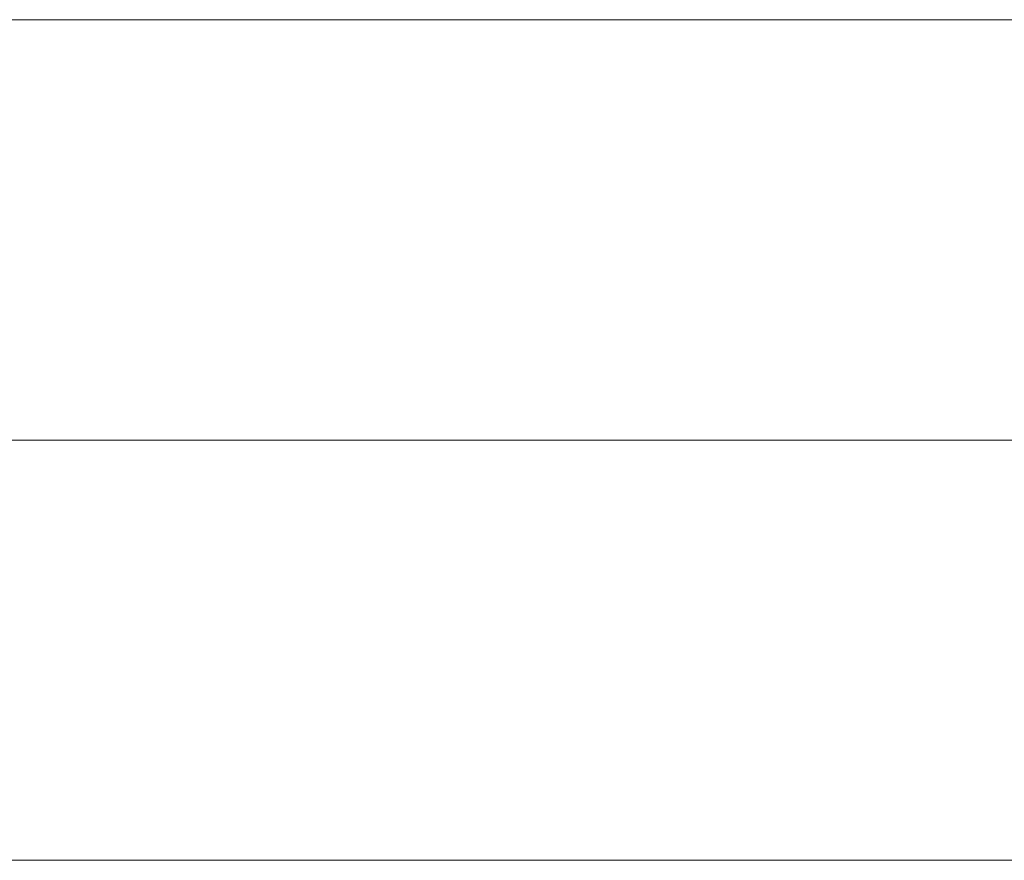
# Model space of a CAD drawing. Units: millimetres. Extents: x 59 to 11996, y 24 to 8424.
# Drawn here: x 8395 to 8411, y 399 to 413 of the extents above; entities that cross this region are included whole.
import ezdxf

# ---------------------------------------------------------------- set-up
doc = ezdxf.new("R2010")
doc.units = ezdxf.units.MM
doc.header["$MEASUREMENT"] = 0
doc.layers.add('(1) Shape lines', color=7, linetype='Continuous', lineweight=35)

# ---------------------------------------------------------------- blocks, each defined once
blk = doc.blocks.new('HATCH_587_3ecdb4e4-23ad-4a4a-a1bc-6c450df59997')
at = {"layer": '(1) Shape lines', "color": 0, "lineweight": 9}
for p, q in [((8395.113, 413), (8394.565, 413)), ((8395.149, 406), (8394.565, 406)), ((8395.185, 399), (8394.565, 399))]:
    blk.add_line(p, q, dxfattribs=at)
blk = doc.blocks.new('HATCH_588_55fe629a-d751-48a3-958c-5fa05290782f')
at = {"layer": '(1) Shape lines', "color": 0, "lineweight": 9}
for p, q in [((8395.332, 413), (8395.113, 413)), ((8395.332, 406), (8395.149, 406)), ((8395.332, 399), (8395.185, 399))]:
    blk.add_line(p, q, dxfattribs=at)
blk = doc.blocks.new('HATCH_595_9c257fd4-c713-4d53-b53f-a41d2cdd0eca')
at = {"layer": '(1) Shape lines', "color": 0, "lineweight": 9}
for p, q in [((8395.646, 413), (8395.332, 413)), ((8395.667, 406), (8395.332, 406)), ((8395.688, 399), (8395.332, 399))]:
    blk.add_line(p, q, dxfattribs=at)
blk = doc.blocks.new('HATCH_596_47f54e71-ef0c-4b98-8217-64d5689b321e')
at = {"layer": '(1) Shape lines', "color": 0, "lineweight": 9}
for p, q in [((8395.772, 413), (8395.646, 413)), ((8395.772, 406), (8395.667, 406)), ((8395.772, 399), (8395.688, 399))]:
    blk.add_line(p, q, dxfattribs=at)
blk = doc.blocks.new('HATCH_603_7dfe42af-4bfb-4597-a9a9-d567a57094d7')
at = {"layer": '(1) Shape lines', "color": 0, "lineweight": 9}
for p, q in [((8396.077, 413), (8395.772, 413)), ((8396.097, 406), (8395.772, 406)), ((8396.117, 399), (8395.772, 399))]:
    blk.add_line(p, q, dxfattribs=at)
blk = doc.blocks.new('HATCH_604_8351d1f5-2886-4c66-9ca3-eae9b90d9fbb')
at = {"layer": '(1) Shape lines', "color": 0, "lineweight": 9}
for p, q in [((8396.199, 413), (8396.077, 413)), ((8396.199, 406), (8396.097, 406)), ((8396.199, 399), (8396.117, 399))]:
    blk.add_line(p, q, dxfattribs=at)
blk = doc.blocks.new('HATCH_611_7c98f0a4-d836-4f4f-8b64-8a5d29efa294')
at = {"layer": '(1) Shape lines', "color": 0, "lineweight": 9}
for p, q in [((8396.569, 413), (8396.199, 413)), ((8396.594, 406), (8396.199, 406)), ((8396.619, 399), (8396.199, 399))]:
    blk.add_line(p, q, dxfattribs=at)
blk = doc.blocks.new('HATCH_612_e61c903a-4374-452e-b329-94f0105cd22a')
at = {"layer": '(1) Shape lines', "color": 0, "lineweight": 9}
for p, q in [((8396.719, 413), (8396.569, 413)), ((8396.719, 406), (8396.594, 406)), ((8396.719, 399), (8396.619, 399))]:
    blk.add_line(p, q, dxfattribs=at)
blk = doc.blocks.new('HATCH_619_4192af3e-a346-4fdc-91bb-dd9a9d3042bc')
at = {"layer": '(1) Shape lines', "color": 0, "lineweight": 9}
for p, q in [((8397.161, 413), (8396.719, 413)), ((8397.192, 406), (8396.719, 406)), ((8397.222, 399), (8396.719, 399))]:
    blk.add_line(p, q, dxfattribs=at)
blk = doc.blocks.new('HATCH_620_35a57c29-e92a-4985-8481-266ebf40a028')
at = {"layer": '(1) Shape lines', "color": 0, "lineweight": 9}
for p, q in [((8397.34, 413), (8397.161, 413)), ((8397.34, 406), (8397.192, 406)), ((8397.34, 399), (8397.222, 399))]:
    blk.add_line(p, q, dxfattribs=at)
blk = doc.blocks.new('HATCH_627_bbe0752f-a531-4146-9a9f-43630acad27d')
at = {"layer": '(1) Shape lines', "color": 0, "lineweight": 9}
for p, q in [((8397.345, 413), (8397.34, 413)), ((8397.346, 406), (8397.34, 406)), ((8397.346, 399), (8397.34, 399))]:
    blk.add_line(p, q, dxfattribs=at)
blk = doc.blocks.new('HATCH_628_95b9b959-b8b9-442f-b123-2566bb03d4f3')
at = {"layer": '(1) Shape lines', "color": 0, "lineweight": 9}
for p, q in [((8397.347, 413), (8397.345, 413)), ((8397.347, 406), (8397.346, 406)), ((8397.347, 399), (8397.346, 399))]:
    blk.add_line(p, q, dxfattribs=at)
blk = doc.blocks.new('HATCH_635_a4a1981d-bcba-4e76-9303-0cbe2ad4fe1b')
at = {"layer": '(1) Shape lines', "color": 0, "lineweight": 9}
for p, q in [((8397.674, 413), (8397.347, 413)), ((8397.697, 406), (8397.347, 406)), ((8397.719, 399), (8397.347, 399))]:
    blk.add_line(p, q, dxfattribs=at)
blk = doc.blocks.new('HATCH_636_9fb3c3ae-c982-479b-8fe5-e5fb69c644d9')
at = {"layer": '(1) Shape lines', "color": 0, "lineweight": 9}
for p, q in [((8397.807, 413), (8397.674, 413)), ((8397.807, 406), (8397.697, 406)), ((8397.807, 399), (8397.719, 399))]:
    blk.add_line(p, q, dxfattribs=at)
blk = doc.blocks.new('HATCH_643_d8154cb2-3bcb-4031-81c3-056eb34b91f8')
at = {"layer": '(1) Shape lines', "color": 0, "lineweight": 9}
for p, q in [((8398.001, 413), (8397.807, 413)), ((8398.014, 406), (8397.807, 406)), ((8398.027, 399), (8397.807, 399))]:
    blk.add_line(p, q, dxfattribs=at)
blk = doc.blocks.new('HATCH_644_b012c0a7-8a19-4cc1-ba1d-597b2cfac66c')
at = {"layer": '(1) Shape lines', "color": 0, "lineweight": 9}
for p, q in [((8398.08, 413), (8398.001, 413)), ((8398.08, 406), (8398.014, 406)), ((8398.08, 399), (8398.027, 399))]:
    blk.add_line(p, q, dxfattribs=at)
blk = doc.blocks.new('HATCH_651_3143e228-f377-4caf-b071-f9cecde418d2')
at = {"layer": '(1) Shape lines', "color": 0, "lineweight": 9}
for p, q in [((8398.321, 413), (8398.08, 413)), ((8398.338, 406), (8398.08, 406)), ((8398.355, 399), (8398.08, 399))]:
    blk.add_line(p, q, dxfattribs=at)
blk = doc.blocks.new('HATCH_652_fd927992-d56e-45d4-9575-04fb4a67434d')
at = {"layer": '(1) Shape lines', "color": 0, "lineweight": 9}
for p, q in [((8398.419, 413), (8398.321, 413)), ((8398.419, 406), (8398.338, 406)), ((8398.419, 399), (8398.355, 399))]:
    blk.add_line(p, q, dxfattribs=at)
blk = doc.blocks.new('HATCH_659_ea7f4d26-29d9-43f3-baec-d5279c535a4a')
at = {"layer": '(1) Shape lines', "color": 0, "lineweight": 9}
for p, q in [((8398.484, 413), (8398.419, 413)), ((8398.488, 406), (8398.419, 406)), ((8398.493, 399), (8398.419, 399))]:
    blk.add_line(p, q, dxfattribs=at)
blk = doc.blocks.new('HATCH_660_5507db31-e45e-41ff-8051-7bd9b0bd01aa')
at = {"layer": '(1) Shape lines', "color": 0, "lineweight": 9}
for p, q in [((8398.51, 413), (8398.484, 413)), ((8398.51, 406), (8398.488, 406)), ((8398.51, 399), (8398.493, 399))]:
    blk.add_line(p, q, dxfattribs=at)
blk = doc.blocks.new('HATCH_667_33b92ab7-ab7a-4505-812b-4ea39ad29e69')
at = {"layer": '(1) Shape lines', "color": 0, "lineweight": 9}
for p, q in [((8398.568, 413), (8398.51, 413)), ((8398.572, 406), (8398.51, 406)), ((8398.576, 399), (8398.51, 399))]:
    blk.add_line(p, q, dxfattribs=at)
blk = doc.blocks.new('HATCH_668_36379e02-97ed-428d-97ef-29102c5519d1')
at = {"layer": '(1) Shape lines', "color": 0, "lineweight": 9}
for p, q in [((8398.591, 413), (8398.568, 413)), ((8398.591, 406), (8398.572, 406)), ((8398.591, 399), (8398.576, 399))]:
    blk.add_line(p, q, dxfattribs=at)
blk = doc.blocks.new('HATCH_675_f949ed92-568d-4d23-9699-fa46a4e262f3')
at = {"layer": '(1) Shape lines', "color": 0, "lineweight": 9}
for p, q in [((8398.75, 413), (8398.591, 413)), ((8398.762, 406), (8398.591, 406)), ((8398.773, 399), (8398.591, 399))]:
    blk.add_line(p, q, dxfattribs=at)
blk = doc.blocks.new('HATCH_676_a0f1fbe1-49e3-4b4e-97eb-f51fc83150e6')
at = {"layer": '(1) Shape lines', "color": 0, "lineweight": 9}
for p, q in [((8398.815, 413), (8398.75, 413)), ((8398.815, 406), (8398.762, 406)), ((8398.815, 399), (8398.773, 399))]:
    blk.add_line(p, q, dxfattribs=at)
blk = doc.blocks.new('HATCH_683_8ccb31fc-d2fe-4b18-a5df-f8835739ee2c')
at = {"layer": '(1) Shape lines', "color": 0, "lineweight": 9}
for p, q in [((8398.969, 413), (8398.815, 413)), ((8398.979, 406), (8398.815, 406)), ((8398.99, 399), (8398.815, 399))]:
    blk.add_line(p, q, dxfattribs=at)
blk = doc.blocks.new('HATCH_684_02c7c1c1-c193-4a69-800c-fefa5bb5d4ce')
at = {"layer": '(1) Shape lines', "color": 0, "lineweight": 9}
for p, q in [((8399.031, 413), (8398.969, 413)), ((8399.031, 406), (8398.979, 406)), ((8399.031, 399), (8398.99, 399))]:
    blk.add_line(p, q, dxfattribs=at)
blk = doc.blocks.new('HATCH_691_beac87c5-daa9-4b90-a134-115e90043a0a')
at = {"layer": '(1) Shape lines', "color": 0, "lineweight": 9}
for p, q in [((8399.046, 413), (8399.031, 413)), ((8399.047, 406), (8399.031, 406)), ((8399.048, 399), (8399.031, 399))]:
    blk.add_line(p, q, dxfattribs=at)
blk = doc.blocks.new('HATCH_692_a8804a01-1fe4-4cfd-b62b-3a1606f3588b')
at = {"layer": '(1) Shape lines', "color": 0, "lineweight": 9}
for p, q in [((8399.051, 413), (8399.046, 413)), ((8399.051, 406), (8399.047, 406)), ((8399.051, 399), (8399.048, 399))]:
    blk.add_line(p, q, dxfattribs=at)
blk = doc.blocks.new('HATCH_699_4dabf159-8abb-4b33-a00a-fde17bb97b09')
at = {"layer": '(1) Shape lines', "color": 0, "lineweight": 9}
for p, q in [((8399.062, 413), (8399.051, 413)), ((8399.062, 406), (8399.051, 406)), ((8399.063, 399), (8399.051, 399))]:
    blk.add_line(p, q, dxfattribs=at)
blk = doc.blocks.new('HATCH_700_7926b111-4218-4d94-8068-7c525a4124df')
at = {"layer": '(1) Shape lines', "color": 0, "lineweight": 9}
for p, q in [((8399.066, 413), (8399.062, 413)), ((8399.066, 406), (8399.062, 406)), ((8399.066, 399), (8399.063, 399))]:
    blk.add_line(p, q, dxfattribs=at)
blk = doc.blocks.new('HATCH_706_8f746b23-a3a6-466d-96b4-e5915b77e761')
at = {"layer": '(1) Shape lines', "color": 0, "lineweight": 9}
for p, q in [((8399.179, 413), (8399.066, 413)), ((8399.187, 406), (8399.066, 406)), ((8399.195, 399), (8399.066, 399))]:
    blk.add_line(p, q, dxfattribs=at)
blk = doc.blocks.new('HATCH_707_bcac1b44-258e-4a99-adb0-52642aabe2a6')
at = {"layer": '(1) Shape lines', "color": 0, "lineweight": 9}
for p, q in [((8399.225, 413), (8399.179, 413)), ((8399.225, 406), (8399.187, 406)), ((8399.225, 399), (8399.195, 399))]:
    blk.add_line(p, q, dxfattribs=at)
blk = doc.blocks.new('HATCH_712_4e7fed0c-b3e1-4674-a788-c43a1757bbdc')
at = {"layer": '(1) Shape lines', "color": 0, "lineweight": 9}
for p, q in [((8399.234, 413), (8399.225, 413)), ((8399.235, 406), (8399.225, 406)), ((8399.236, 399), (8399.225, 399))]:
    blk.add_line(p, q, dxfattribs=at)
blk = doc.blocks.new('HATCH_713_1969ed42-18c5-4918-9a3a-9b1a6cfff9d8')
at = {"layer": '(1) Shape lines', "color": 0, "lineweight": 9}
for p, q in [((8399.238, 413), (8399.234, 413)), ((8399.238, 406), (8399.235, 406)), ((8399.238, 399), (8399.236, 399))]:
    blk.add_line(p, q, dxfattribs=at)
blk = doc.blocks.new('HATCH_718_c7c96549-a160-4e1e-833a-233652c7062a')
at = {"layer": '(1) Shape lines', "color": 0, "lineweight": 9}
for p, q in [((8399.409, 413), (8399.238, 413)), ((8399.42, 406), (8399.238, 406)), ((8399.432, 399), (8399.238, 399))]:
    blk.add_line(p, q, dxfattribs=at)
blk = doc.blocks.new('HATCH_719_1881b316-73b9-4453-8c27-94f493a6c42c')
at = {"layer": '(1) Shape lines', "color": 0, "lineweight": 9}
for p, q in [((8399.478, 413), (8399.409, 413)), ((8399.478, 406), (8399.42, 406)), ((8399.478, 399), (8399.432, 399))]:
    blk.add_line(p, q, dxfattribs=at)
blk = doc.blocks.new('HATCH_724_a7cc6603-512a-4a5b-ab9d-b9b51124c129')
at = {"layer": '(1) Shape lines', "color": 0, "lineweight": 9}
for p, q in [((8400.01, 413), (8399.478, 413)), ((8400.047, 406), (8399.478, 406)), ((8400.084, 399), (8399.478, 399))]:
    blk.add_line(p, q, dxfattribs=at)
blk = doc.blocks.new('HATCH_725_45c9432a-3cdf-4322-830a-a14e40b0dda4')
at = {"layer": '(1) Shape lines', "color": 0, "lineweight": 9}
for p, q in [((8400.225, 413), (8400.01, 413)), ((8400.225, 406), (8400.047, 406)), ((8400.225, 399), (8400.084, 399))]:
    blk.add_line(p, q, dxfattribs=at)
blk = doc.blocks.new('HATCH_730_c80142a5-9b82-44cb-b5c9-f43ea2e487e7')
at = {"layer": '(1) Shape lines', "color": 0, "lineweight": 9}
for p, q in [((8400.583, 413), (8400.225, 413)), ((8400.609, 406), (8400.225, 406)), ((8400.634, 399), (8400.225, 399))]:
    blk.add_line(p, q, dxfattribs=at)
blk = doc.blocks.new('HATCH_731_b30d33fa-92a0-474d-a02a-ea84a58b270b')
at = {"layer": '(1) Shape lines', "color": 0, "lineweight": 9}
for p, q in [((8400.729, 413), (8400.583, 413)), ((8400.729, 406), (8400.609, 406)), ((8400.729, 399), (8400.634, 399))]:
    blk.add_line(p, q, dxfattribs=at)
blk = doc.blocks.new('HATCH_736_3c2f60f0-0679-4b5f-aa2d-773f436303f2')
at = {"layer": '(1) Shape lines', "color": 0, "lineweight": 9}
for p, q in [((8401.062, 413), (8400.729, 413)), ((8401.086, 406), (8400.729, 406)), ((8401.11, 399), (8400.729, 399))]:
    blk.add_line(p, q, dxfattribs=at)
blk = doc.blocks.new('HATCH_737_7acd33cd-352a-4c61-995f-843ec0f6d2bc')
at = {"layer": '(1) Shape lines', "color": 0, "lineweight": 9}
for p, q in [((8401.198, 413), (8401.062, 413)), ((8401.198, 406), (8401.086, 406)), ((8401.198, 399), (8401.11, 399))]:
    blk.add_line(p, q, dxfattribs=at)
blk = doc.blocks.new('HATCH_741_51f12fde-f2be-4924-8446-762f33e7a252')
at = {"layer": '(1) Shape lines', "color": 0, "lineweight": 9}
for p, q in [((8401.359, 413), (8401.198, 413)), ((8401.37, 406), (8401.198, 406)), ((8401.382, 399), (8401.198, 399))]:
    blk.add_line(p, q, dxfattribs=at)
blk = doc.blocks.new('HATCH_742_231172f8-3e47-41eb-8b5f-772cb9aed54a')
at = {"layer": '(1) Shape lines', "color": 0, "lineweight": 9}
for p, q in [((8401.425, 413), (8401.359, 413)), ((8401.425, 406), (8401.37, 406)), ((8401.425, 399), (8401.382, 399))]:
    blk.add_line(p, q, dxfattribs=at)
blk = doc.blocks.new('HATCH_745_77b4a6e2-cc76-4c79-ba7d-c76f566385d4')
at = {"layer": '(1) Shape lines', "color": 0, "lineweight": 9}
for p, q in [((8406.24, 413), (8401.425, 413)), ((8406.586, 406), (8401.425, 406)), ((8406.933, 399), (8401.425, 399))]:
    blk.add_line(p, q, dxfattribs=at)
blk = doc.blocks.new('HATCH_746_ab33aa77-d372-4a0b-8f48-5e44439e80e3')
at = {"layer": '(1) Shape lines', "color": 0, "lineweight": 9}
for p, q in [((8408.079, 413), (8406.24, 413)), ((8408.079, 406), (8406.586, 406)), ((8408.079, 399), (8406.933, 399))]:
    blk.add_line(p, q, dxfattribs=at)
blk = doc.blocks.new('HATCH_749_b1ab2b8e-bca2-413e-85ec-e5a6348fbee6')
at = {"layer": '(1) Shape lines', "color": 0, "lineweight": 9}
for p, q in [((8412.292, 413), (8408.079, 413)), ((8412.619, 406), (8408.079, 406)), ((8412.947, 399), (8408.079, 399))]:
    blk.add_line(p, q, dxfattribs=at)
blk = doc.blocks.new('GROUP_0_52bcaf1c-9e09-40ce-bde9-29bd3f5eda21')
at = {"layer": '(1) Shape lines', "color": 154, "linetype": 'ByBlock'}
for name in ['HATCH_587_3ecdb4e4-23ad-4a4a-a1bc-6c450df59997', 'HATCH_588_55fe629a-d751-48a3-958c-5fa05290782f', 'HATCH_595_9c257fd4-c713-4d53-b53f-a41d2cdd0eca', 'HATCH_596_47f54e71-ef0c-4b98-8217-64d5689b321e', 'HATCH_603_7dfe42af-4bfb-4597-a9a9-d567a57094d7', 'HATCH_604_8351d1f5-2886-4c66-9ca3-eae9b90d9fbb', 'HATCH_611_7c98f0a4-d836-4f4f-8b64-8a5d29efa294', 'HATCH_612_e61c903a-4374-452e-b329-94f0105cd22a', 'HATCH_619_4192af3e-a346-4fdc-91bb-dd9a9d3042bc', 'HATCH_620_35a57c29-e92a-4985-8481-266ebf40a028', 'HATCH_627_bbe0752f-a531-4146-9a9f-43630acad27d', 'HATCH_628_95b9b959-b8b9-442f-b123-2566bb03d4f3', 'HATCH_635_a4a1981d-bcba-4e76-9303-0cbe2ad4fe1b', 'HATCH_636_9fb3c3ae-c982-479b-8fe5-e5fb69c644d9', 'HATCH_643_d8154cb2-3bcb-4031-81c3-056eb34b91f8', 'HATCH_644_b012c0a7-8a19-4cc1-ba1d-597b2cfac66c', 'HATCH_651_3143e228-f377-4caf-b071-f9cecde418d2', 'HATCH_652_fd927992-d56e-45d4-9575-04fb4a67434d', 'HATCH_659_ea7f4d26-29d9-43f3-baec-d5279c535a4a', 'HATCH_660_5507db31-e45e-41ff-8051-7bd9b0bd01aa', 'HATCH_667_33b92ab7-ab7a-4505-812b-4ea39ad29e69', 'HATCH_668_36379e02-97ed-428d-97ef-29102c5519d1', 'HATCH_675_f949ed92-568d-4d23-9699-fa46a4e262f3', 'HATCH_676_a0f1fbe1-49e3-4b4e-97eb-f51fc83150e6', 'HATCH_683_8ccb31fc-d2fe-4b18-a5df-f8835739ee2c', 'HATCH_684_02c7c1c1-c193-4a69-800c-fefa5bb5d4ce', 'HATCH_691_beac87c5-daa9-4b90-a134-115e90043a0a', 'HATCH_692_a8804a01-1fe4-4cfd-b62b-3a1606f3588b', 'HATCH_699_4dabf159-8abb-4b33-a00a-fde17bb97b09', 'HATCH_700_7926b111-4218-4d94-8068-7c525a4124df', 'HATCH_706_8f746b23-a3a6-466d-96b4-e5915b77e761', 'HATCH_707_bcac1b44-258e-4a99-adb0-52642aabe2a6', 'HATCH_712_4e7fed0c-b3e1-4674-a788-c43a1757bbdc', 'HATCH_713_1969ed42-18c5-4918-9a3a-9b1a6cfff9d8', 'HATCH_718_c7c96549-a160-4e1e-833a-233652c7062a', 'HATCH_719_1881b316-73b9-4453-8c27-94f493a6c42c', 'HATCH_724_a7cc6603-512a-4a5b-ab9d-b9b51124c129', 'HATCH_725_45c9432a-3cdf-4322-830a-a14e40b0dda4', 'HATCH_730_c80142a5-9b82-44cb-b5c9-f43ea2e487e7', 'HATCH_731_b30d33fa-92a0-474d-a02a-ea84a58b270b', 'HATCH_736_3c2f60f0-0679-4b5f-aa2d-773f436303f2', 'HATCH_737_7acd33cd-352a-4c61-995f-843ec0f6d2bc', 'HATCH_741_51f12fde-f2be-4924-8446-762f33e7a252', 'HATCH_742_231172f8-3e47-41eb-8b5f-772cb9aed54a', 'HATCH_745_77b4a6e2-cc76-4c79-ba7d-c76f566385d4', 'HATCH_746_ab33aa77-d372-4a0b-8f48-5e44439e80e3', 'HATCH_749_b1ab2b8e-bca2-413e-85ec-e5a6348fbee6']:
    blk.add_blockref(name, (0, 0), dxfattribs=at)

msp = doc.modelspace()

# ---------------------------------------------------------------- block references
at = {"color": 7, "linetype": 'ByBlock'}
msp.add_blockref('GROUP_0_52bcaf1c-9e09-40ce-bde9-29bd3f5eda21', (0, 0), dxfattribs=at)

doc.saveas('drawing.dxf')
